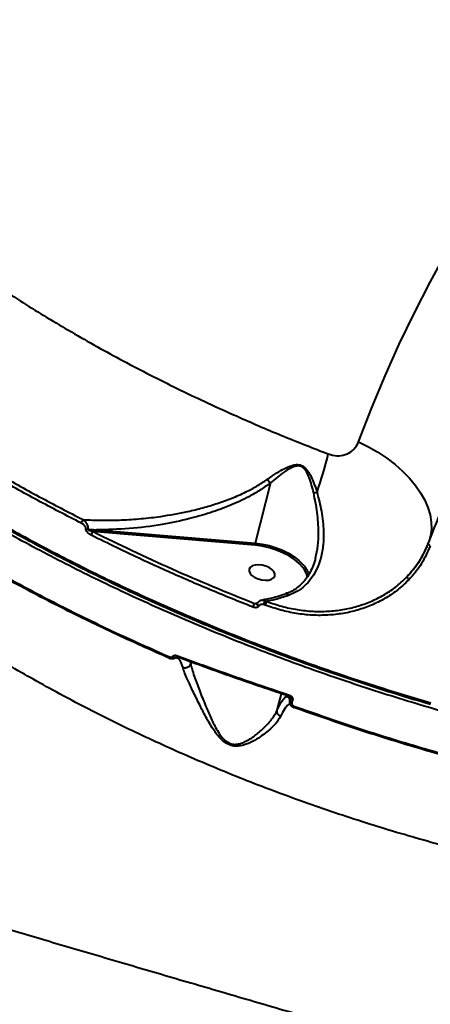
# Model space of a CAD drawing. Units: millimetres. Extents: x -1922 to 12775, y -943 to 14679.
# Drawn here: x 2904 to 3043, y 3903 to 4238 of the extents above; entities that cross this region are included whole.
import ezdxf

# ---------------------------------------------------------------- set-up
doc = ezdxf.new("R2010")
doc.units = ezdxf.units.MM
doc.layers.add('DiKom', color=7, linetype='Continuous')
doc.styles.add('style1', font='arial.ttf', dxfattribs={"width": 0.8})
doc.dimstyles.new('1-50', dxfattribs={"dimtxt": 400, "dimasz": 200, "dimexe": 100, "dimexo": 0, "dimgap": 200, "dimtad": 1, "dimtxsty": 'style1', "dimcen": 200, "dimclrd": 7, "dimclre": 7, "dimclrt": 7, "dimadec": 1, "dimazin": 2, "dimtfac": 1, "dimtmove": 0, "dimatfit": 2, "dimfxl": 0, "dimlwd": 25, "dimlwe": 18, "dimarcsym": 0})

# ---------------------------------------------------------------- blocks, each defined once
blk = doc.blocks.new('*D5')
at = {"layer": 'Defpoints', "color": 0, "linetype": 'Continuous', "transparency": 16777216}
for p in [(10774.94, 4671.86), (2073.92, 3261.99), (10774.94, 350)]:
    blk.add_point(p, dxfattribs=at)
at = {"layer": 'DiKom', "color": 7, "linetype": 'Continuous', "lineweight": 18, "transparency": 16777216}
for p, q in [((10774.94, 4671.86), (10774.94, 250)), ((2073.92, 3261.99), (2073.92, 250))]:
    blk.add_line(p, q, dxfattribs=at)
at = {"layer": 'DiKom', "color": 7, "linetype": 'Continuous', "lineweight": 25, "transparency": 16777216}
blk.add_line((2473.92, 350), (10374.94, 350), dxfattribs=at)
at = {"layer": 'DiKom', "color": 7, "linetype": 'Continuous', "transparency": 16777216}
for points in [[(2473.92, 416.67), (2473.92, 283.33), (2073.92, 350)], [(10374.94, 416.67), (10374.94, 283.33), (10774.94, 350)]]:
    blk.add_solid(points, dxfattribs=at)
at = {"layer": 'DiKom', "color": 7, "linetype": 'Continuous', "lineweight": 40, "transparency": 16777216, "insert": (6792, 787.64), "char_height": 400, "attachment_point": 5, "style": 'style1'}
blk.add_mtext('{\\fArial|b1|i0|c204|p34;\\H1.75x;8700}', dxfattribs=at)
blk = doc.blocks.new('*D6')
at = {"layer": 'Defpoints', "color": 0, "linetype": 'Continuous', "transparency": 16777216}
for p in [(4248.95, 8177.87), (69, 2764.24), (3438.51, 2764.24)]:
    blk.add_point(p, dxfattribs=at)
at = {"layer": 'DiKom', "color": 7, "linetype": 'Continuous', "lineweight": 18, "transparency": 16777216}
for p, q in [((4248.95, 8177.87), (-31, 8177.87)), ((3438.51, 2764.24), (-31, 2764.24))]:
    blk.add_line(p, q, dxfattribs=at)
at = {"layer": 'DiKom', "color": 7, "linetype": 'Continuous', "lineweight": 25, "transparency": 16777216}
blk.add_line((69, 7777.87), (69, 3164.24), dxfattribs=at)
at = {"layer": 'DiKom', "color": 7, "linetype": 'Continuous', "transparency": 16777216}
for points in [[(2.33, 7777.87), (135.67, 7777.87), (69, 8177.87)], [(2.33, 3164.24), (135.67, 3164.24), (69, 2764.24)]]:
    blk.add_solid(points, dxfattribs=at)
at = {"layer": 'DiKom', "color": 7, "linetype": 'Continuous', "lineweight": 40, "transparency": 16777216, "insert": (-368.4, 5322), "char_height": 400, "attachment_point": 5, "rotation": 90, "style": 'style1'}
blk.add_mtext('{\\fArial|b1|i0|c204|p34;\\H1.75x;5400}', dxfattribs=at)
blk = doc.blocks.new('*D7')
at = {"layer": 'Defpoints', "color": 0, "transparency": 16777216}
for p in [(3232.15, 10054.25), (-1121.5, 760.38), (3575.99, 760.38)]:
    blk.add_point(p, dxfattribs=at)
at = {"layer": 'DiKom', "color": 7, "lineweight": 18, "transparency": 16777216}
for p, q in [((3232.15, 10054.25), (-1221.5, 10054.25)), ((3575.99, 760.38), (-1221.5, 760.38))]:
    blk.add_line(p, q, dxfattribs=at)
at = {"layer": 'DiKom', "color": 7, "lineweight": 25, "transparency": 16777216}
blk.add_line((-1121.5, 9654.25), (-1121.5, 1160.38), dxfattribs=at)
at = {"layer": 'DiKom', "color": 7, "transparency": 16777216}
for points in [[(-1188.17, 9654.25), (-1054.83, 9654.25), (-1121.5, 10054.25)], [(-1188.17, 1160.38), (-1054.83, 1160.38), (-1121.5, 760.38)]]:
    blk.add_solid(points, dxfattribs=at)
at = {"layer": 'DiKom', "color": 7, "lineweight": 200, "transparency": 16777216, "insert": (-1559.14, 5389), "char_height": 400, "attachment_point": 5, "rotation": 90, "style": 'style1'}
blk.add_mtext('{\\fArial|b1|i0|c204|p34;\\H1.75x;9300}', dxfattribs=at)
blk = doc.blocks.new('*D8')
at = {"layer": 'Defpoints', "color": 0, "transparency": 16777216}
for p in [(12774.94, 4756.36), (838.94, 2035.94), (12774.94, -843)]:
    blk.add_point(p, dxfattribs=at)
at = {"layer": 'DiKom', "color": 7, "lineweight": 18, "transparency": 16777216}
for p, q in [((12774.94, 4756.36), (12774.94, -943)), ((838.94, 2035.94), (838.94, -943))]:
    blk.add_line(p, q, dxfattribs=at)
at = {"layer": 'DiKom', "color": 7, "lineweight": 25, "transparency": 16777216}
blk.add_line((1238.94, -843), (12374.94, -843), dxfattribs=at)
at = {"layer": 'DiKom', "color": 7, "transparency": 16777216}
for points in [[(1238.94, -776.33), (1238.94, -909.67), (838.94, -843)], [(12374.94, -776.33), (12374.94, -909.67), (12774.94, -843)]]:
    blk.add_solid(points, dxfattribs=at)
at = {"layer": 'DiKom', "color": 7, "lineweight": 200, "transparency": 16777216, "insert": (6828, -405.36), "char_height": 400, "attachment_point": 5, "style": 'style1'}
blk.add_mtext('{\\fArial|b1|i0|c204|p34;\\H1.75x;11950}', dxfattribs=at)

msp = doc.modelspace()

# ---------------------------------------------------------------- linework, layer by layer
at = {"layer": 'DiKom', "color": 7, "linetype": 'Continuous', "lineweight": 40}
for p, q in [((2988.885, 4080.013), (2983.717, 4059.484)), ((2929.722, 4064.031), (2983.717, 4059.484)), ((2929.695, 4063.336), (2928.618, 4063.428)), ((2983.69, 4058.789), (2929.695, 4063.336)), ((3042.427, 4059.183), (3042.562, 4059.492)), ((2983.427, 4039.038), (2984.509, 4039.181)), ((2984.546, 4038.977), (2984.45, 4039.016)), ((2986.447, 4040.155), (2986.221, 4040.111)), ((2986.466, 4040.193), (2986.44, 4040.188)), ((2987.123, 4038.466), (2986.645, 4038.608)), ((2987.048, 4039.979), (2987.636, 4039.704)), ((2956.801, 4020.744), (2956.754, 4020.707)), ((2961.502, 4019.198), (2961.793, 4018.35)), ((2961.793, 4018.35), (2961.977, 4019.027)), ((2991.161, 4002.646), (2992.69, 4008.263)), ((2995.489, 4005.912), (2995.741, 4006.746)), ((2995.741, 4006.746), (2995.727, 4006.971)), ((2996.411, 4006.069), (2996.159, 4005.238))]:
    msp.add_line(p, q, dxfattribs=at)
at = {"layer": 'DiKom', "color": 7, "linetype": 'Continuous', "lineweight": 40, "flags": 128}
for points in [[(3018.863, 4094.028), (3023.234, 4105.324), (3027.852, 4116.406), (3032.715, 4127.27), (3037.82, 4137.908), (3043.165, 4148.314), (3048.746, 4158.485), (3054.561, 4168.412), (3060.605, 4178.092), (3066.877, 4187.518), (3073.372, 4196.686), (3080.087, 4205.591), (3087.018, 4214.227), (3094.162, 4222.591), (3101.514, 4230.676)], [(3018.863, 4094.028), (3022.226, 4092.313), (3025.433, 4090.43), (3028.458, 4088.397), (3031.27, 4086.233), (3033.845, 4083.955), (3036.16, 4081.587), (3038.193, 4079.149), (3039.925, 4076.663), (3041.342, 4074.152), (3042.429, 4071.639), (3043.178, 4069.147), (3043.58, 4066.698), (3043.634, 4064.316), (3043.337, 4062.021), (3042.854, 4060.275)], [(3000.005, 4051.09), (2999.924, 4051.196), (2998.65, 4052.605), (2997.071, 4053.939), (2995.222, 4055.166), (2993.152, 4056.257), (2990.907, 4057.184), (2988.544, 4057.927), (2986.119, 4058.466), (2983.69, 4058.789)], [(2983.717, 4059.484), (2986.09, 4059.174), (2988.462, 4058.664), (2990.783, 4057.964), (2993.002, 4057.089), (2995.071, 4056.059), (2996.944, 4054.896), (2998.582, 4053.625), (2999.949, 4052.273), (3000.126, 4052.069)], [(3043.246, 4058.599), (3043.075, 4058.68), (3042.919, 4058.778), (3042.784, 4058.889), (3042.674, 4059.009), (3042.596, 4059.134), (3042.549, 4059.259), (3042.538, 4059.38), (3042.562, 4059.492)], [(2989.262, 4047.264), (2989.956, 4047.742), (2990.329, 4048.364), (2990.349, 4049.079), (2990.015, 4049.829), (2989.354, 4050.554), (2988.419, 4051.194), (2987.287, 4051.699), (2986.049, 4052.026), (2984.805, 4052.149), (2983.657, 4052.059), (2982.696, 4051.763), (2982.001, 4051.285), (2981.629, 4050.663), (2981.609, 4049.948), (2981.943, 4049.198), (2982.604, 4048.473), (2983.539, 4047.833), (2984.671, 4047.328), (2985.908, 4047.001), (2987.152, 4046.878), (2988.301, 4046.968), (2989.262, 4047.264)], [(2984.924, 4038.101), (2984.694, 4038.257), (2984.511, 4038.44), (2984.39, 4038.632), (2984.341, 4038.82), (2984.366, 4038.988), (2984.373, 4039.003)], [(2954.63, 4020.799), (2954.601, 4020.676), (2954.582, 4020.567), (2954.573, 4020.472), (2954.575, 4020.394), (2954.587, 4020.336), (2954.61, 4020.298), (2954.643, 4020.281), (2954.685, 4020.286)], [(2956.735, 4020.597), (2957.058, 4020.642), (2957.269, 4020.703)], [(2957.021, 4021.271), (2956.998, 4021.134), (2956.988, 4021.013), (2956.989, 4020.911), (2957.002, 4020.831), (2957.027, 4020.774), (2957.063, 4020.744), (2957.066, 4020.742)], [(2957.066, 4020.742), (2957.108, 4020.74), (2957.163, 4020.762)], [(2995.329, 4007.812), (2995.302, 4007.679), (2995.284, 4007.562), (2995.277, 4007.465), (2995.279, 4007.389), (2995.291, 4007.338), (2995.312, 4007.313), (2995.315, 4007.312)], [(2996.821, 4004.093), (2996.791, 4003.971), (2996.769, 4003.863), (2996.755, 4003.77), (2996.75, 4003.695), (2996.753, 4003.64), (2996.764, 4003.606), (2996.784, 4003.594), (2996.812, 4003.604)]]:
    msp.add_lwpolyline(points, dxfattribs=at)
at = {"layer": 'DiKom', "color": 7, "linetype": 'Continuous', "lineweight": 40}
for centre, radius, start, end in [((2857.081, 4127.238), 156.019, 341.15004, 346.1396), ((3001.077, 4091.713), 15.326, 279.43996, 283.79623), ((3452.219, 3906.94), 437.139, 157.56297, 159.57516), ((2927.063, 4065.684), 2.636, 136.03454, 165.66974), ((2926.773, 4066.152), 1.904, 250.84222, 270.76657), ((2931.328, 4063.619), 1.658, 165.60998, 189.8343), ((2930.463, 4061.579), 2.612, 134.94248, 166.02058), ((2985.34, 4059.071), 1.674, 165.73012, 189.71416), ((2993.856, 4046.182), 7.868, 13.91124, 38.59962), ((2993.444, 4046.115), 8.95, 16.87601, 41.70403), ((3036.507, 4047.987), 1.128, 172.2557, 238.85774), ((2986.857, 4036.776), 4.108, 146.59627, 166.15842), ((2986.538, 4039.493), 0.704, 43.64959, 95.87837), ((2989.222, 4038.595), 2.577, 147.5257, 179.72085), ((2991.393, 4037.422), 4.395, 148.72055, 166.25887), ((2956.374, 4021.577), 0.949, 218.64652, 293.59072), ((2996.605, 4006.93), 0.883, 192.03373, 257.31199), ((2996.352, 4006.1), 0.884, 192.26356, 257.35567)]:
    msp.add_arc(centre, radius, start, end, dxfattribs=at)
for points, knots in [([(3164.183, 4204.878), (3160.643, 4207.571), (3151.105, 4214.826), (3135.913, 4227.364), (3118.78, 4242.65), (3102.026, 4258.872), (3085.719, 4275.995), (3069.931, 4293.985), (3055.007, 4312.444), (3040.981, 4331.3), (3027.86, 4350.469), (3015.432, 4370.265), (3003.773, 4390.644), (2992.94, 4411.548), (2983.174, 4432.518), (2974.482, 4453.48), (2966.849, 4474.361), (2960.151, 4495.502), (2954.451, 4516.839), (2949.797, 4538.302), (2946.288, 4559.418), (2943.911, 4580.122), (2942.626, 4600.36), (2942.413, 4620.463), (2943.316, 4640.354), (2945.365, 4659.954), (2948.504, 4678.839), (2952.733, 4696.935), (2957.56, 4713.312), (2961.478, 4723.362), (2963.251, 4727.91)], [0, 0, 0, 0, 0.0212542, 0.0572595, 0.0932925, 0.1292979, 0.1663493, 0.2034307, 0.2404822, 0.2764872, 0.3125206, 0.3485261, 0.3855771, 0.4226588, 0.4597101, 0.4957154, 0.5317484, 0.567754, 0.6048053, 0.6418867, 0.678938, 0.7149434, 0.7509765, 0.7869819, 0.8240332, 0.8611146, 0.8981659, 0.9341712, 0.9702043, 1, 1, 1, 1]), ([(2950.454, 4682.842), (2949.741, 4679.256), (2947.821, 4669.595), (2945.57, 4653.394), (2943.974, 4634.175), (2943.462, 4614.328), (2944.061, 4593.908), (2945.802, 4572.968), (2948.646, 4551.972), (2952.555, 4530.992), (2957.474, 4510.101), (2963.482, 4488.957), (2970.604, 4467.625), (2978.843, 4446.176), (2988.018, 4425.082), (2998.074, 4404.407), (3008.941, 4384.205), (3020.795, 4364.146), (3033.637, 4344.309), (3047.445, 4324.768), (3061.747, 4306.176), (3076.443, 4288.555), (3091.437, 4271.907), (3107.148, 4255.748), (3123.552, 4240.148), (3140.613, 4225.173), (3158.195, 4210.957), (3176.253, 4197.558), (3194.733, 4185.022), (3213.7, 4173.32), (3233.107, 4162.529), (3252.897, 4152.71), (3272.634, 4144.079), (3292.25, 4136.638), (3311.685, 4130.362), (3331.253, 4125.15), (3350.894, 4121.061), (3370.531, 4118.163), (3388.604, 4116.526), (3399.988, 4116.293), (3405.023, 4116.19)], [0, 0, 0, 0, 0.0156515, 0.0421674, 0.0687038, 0.0952197, 0.1225059, 0.1498143, 0.1771005, 0.2036164, 0.2301528, 0.2566688, 0.2839549, 0.3112633, 0.3385495, 0.3650654, 0.3916018, 0.4181179, 0.445404, 0.4727124, 0.4999986, 0.5255598, 0.5511394, 0.5767009, 0.6029492, 0.6292178, 0.6554667, 0.6819827, 0.708519, 0.7350351, 0.7623211, 0.7896295, 0.8169158, 0.843432, 0.8699685, 0.8964843, 0.9237709, 0.9510792, 0.9783655, 1, 1, 1, 1]), ([(3007.038, 4639.807), (3006.913, 4633.847), (3006.663, 4621.922), (3007.532, 4603.619), (3009.323, 4584.9), (3012.163, 4565.781), (3016.044, 4546.327), (3020.886, 4526.966), (3026.648, 4507.762), (3033.273, 4488.774), (3040.868, 4469.694), (3049.449, 4450.585), (3059.008, 4431.516), (3069.339, 4412.899), (3080.388, 4394.79), (3092.088, 4377.229), (3104.627, 4359.936), (3117.997, 4342.982), (3132.171, 4326.437), (3146.845, 4310.655), (3161.959, 4295.674), (3177.445, 4281.511), (3193.545, 4267.945), (3210.229, 4255.051), (3227.453, 4242.89), (3244.855, 4231.719), (3262.37, 4221.555), (3279.938, 4212.393), (3297.828, 4204.093), (3315.99, 4196.722), (3334.37, 4190.322), (3351.288, 4185.426), (3366.718, 4181.706), (3375.985, 4179.998), (3380.623, 4179.143)], [0, 0, 0, 0, 0.0311785, 0.062381, 0.0935595, 0.1256443, 0.1577552, 0.18984, 0.2210202, 0.2522244, 0.2834046, 0.3154899, 0.3476012, 0.3796863, 0.4108892, 0.442116, 0.4733188, 0.5054257, 0.5375584, 0.5696652, 0.6009198, 0.6321982, 0.6634525, 0.6956102, 0.7277943, 0.7599521, 0.7912843, 0.8226409, 0.853973, 0.8862093, 0.918471, 0.9507074, 0.9753306, 1, 1, 1, 1]), ([(2772.172, 4364.105), (2771.276, 4361.036), (2769.296, 4354.259), (2767.583, 4343.327), (2766.818, 4331.409), (2767.29, 4319.159), (2768.951, 4306.855), (2771.775, 4294.539), (2775.702, 4282.253), (2780.799, 4269.802), (2787.094, 4257.223), (2794.596, 4244.558), (2803.144, 4232.077), (2812.686, 4219.822), (2823.149, 4207.823), (2834.698, 4195.894), (2847.339, 4184.081), (2861.053, 4172.429), (2875.551, 4161.184), (2890.768, 4150.376), (2906.624, 4140.025), (2923.363, 4129.973), (2940.964, 4120.27), (2959.382, 4110.955), (2976.908, 4102.854), (2993.317, 4095.822), (3003.474, 4091.85), (3008.557, 4089.862)], [0, 0, 0, 0, 0.0333562, 0.0736626, 0.1151388, 0.1566488, 0.1981251, 0.2384609, 0.2788275, 0.3191634, 0.3606677, 0.4022057, 0.4437097, 0.484112, 0.524545, 0.5649471, 0.6065174, 0.6481217, 0.6896917, 0.7301948, 0.7707287, 0.8112325, 0.8529038, 0.8946083, 0.9362801, 0.9681102, 1, 1, 1, 1]), ([(2719.586, 4266.93), (2719.616, 4266.735), (2719.985, 4264.344), (2720.979, 4259.726), (2722.594, 4253.077), (2724.548, 4246.4), (2726.8, 4239.696), (2729.362, 4232.963), (2732.233, 4226.199), (2735.415, 4219.401), (2738.901, 4212.583), (2742.678, 4205.776), (2746.734, 4199.003), (2751.059, 4192.274), (2755.66, 4185.584), (2760.534, 4178.931), (2765.68, 4172.314), (2771.101, 4165.736), (2776.794, 4159.194), (2782.76, 4152.69), (2788.999, 4146.224), (2795.511, 4139.795), (2802.291, 4133.411), (2809.319, 4127.088), (2816.575, 4120.847), (2824.043, 4114.7), (2831.72, 4108.649), (2839.606, 4102.694), (2847.702, 4096.835), (2856.008, 4091.07), (2864.522, 4085.4), (2873.244, 4079.826), (2882.176, 4074.347), (2891.316, 4068.964), (2900.661, 4063.68), (2910.191, 4058.505), (2919.873, 4053.458), (2929.684, 4048.552), (2939.616, 4043.789), (2949.67, 4039.169), (2959.846, 4034.691), (2970.144, 4030.356), (2980.564, 4026.163), (2991.105, 4022.112), (3001.767, 4018.204), (3012.549, 4014.438), (3023.454, 4010.821), (3033.711, 4007.57), (3040.362, 4005.601), (3043.312, 4004.727)], [0, 0, 0, 0, 0.0019167, 0.0235525, 0.0451759, 0.06681, 0.0884727, 0.1101881, 0.1319809, 0.153875, 0.175888, 0.1979013, 0.219766, 0.2415625, 0.2633087, 0.2850218, 0.306719, 0.3284182, 0.3501318, 0.3718763, 0.3936685, 0.4155259, 0.4374661, 0.4594351, 0.4813338, 0.5031573, 0.5249235, 0.5466499, 0.5683541, 0.5900533, 0.611763, 0.6334967, 0.6552726, 0.6771069, 0.6990171, 0.7209868, 0.7429119, 0.7647513, 0.7865284, 0.8082613, 0.8299664, 0.8516612, 0.8733633, 0.8950841, 0.9168418, 0.9386526, 0.9605336, 0.9824917, 1, 1, 1, 1]), ([(2719.733, 4267.198), (2720.365, 4263.75), (2721.84, 4255.704), (2725.693, 4242.91), (2731.047, 4228.899), (2737.591, 4215.153), (2745.168, 4201.724), (2753.673, 4188.645), (2763.33, 4175.542), (2774.155, 4162.456), (2786.138, 4149.43), (2799.193, 4136.576), (2813.302, 4123.936), (2828.423, 4111.551), (2844.619, 4099.385), (2861.879, 4087.49), (2880.166, 4075.914), (2899.08, 4064.913), (2918.54, 4054.511), (2938.456, 4044.719), (2959.152, 4035.377), (2980.589, 4026.536), (3002.714, 4018.252), (3023.675, 4011.111), (3037.343, 4006.986), (3043.387, 4005.162)], [0, 0, 0, 0, 0.0339694, 0.0792694, 0.1246064, 0.1699064, 0.2123429, 0.2548096, 0.297246, 0.3408235, 0.384434, 0.4280116, 0.4720328, 0.5160882, 0.5601098, 0.6054103, 0.6507469, 0.6960471, 0.7400688, 0.7841243, 0.8281453, 0.873446, 0.9187831, 0.9640833, 1, 1, 1, 1]), ([(3433.936, 4009.083), (3430.907, 4007.712), (3422.684, 4003.991), (3408.469, 3998.469), (3391.101, 3992.714), (3372.868, 3987.671), (3353.873, 3983.35), (3334.2, 3979.775), (3313.904, 3976.964), (3293.008, 3974.937), (3271.558, 3973.681), (3249.625, 3973.195), (3227.313, 3973.477), (3204.724, 3974.53), (3181.928, 3976.356), (3158.957, 3978.968), (3135.855, 3982.346), (3112.693, 3986.472), (3089.579, 3991.327), (3066.621, 3996.888), (3043.894, 4003.146), (3021.438, 4010.102), (2999.287, 4017.732), (2977.507, 4026.007), (2956.197, 4034.886), (2935.459, 4044.329), (2915.362, 4054.312), (2895.953, 4064.829), (2877.252, 4075.852), (2859.308, 4087.341), (2842.205, 4099.244), (2826.024, 4111.504), (2811.536, 4123.501), (2798.603, 4135.174), (2787.081, 4146.467), (2776.337, 4157.956), (2766.417, 4169.589), (2757.405, 4181.261), (2749.323, 4192.942), (2742.849, 4203.393), (2739.291, 4209.972), (2737.841, 4212.653)], [0, 0, 0, 0, 0.0156533, 0.0424907, 0.0694122, 0.0963769, 0.1233417, 0.1502637, 0.1771004, 0.2039377, 0.2308593, 0.2578243, 0.2847892, 0.3117109, 0.3385481, 0.3653846, 0.392306, 0.4192702, 0.4462348, 0.4731562, 0.499993, 0.5268301, 0.5537514, 0.5807162, 0.6076811, 0.6346027, 0.6614393, 0.6882764, 0.7151979, 0.7421626, 0.7691275, 0.7960488, 0.8228858, 0.8459641, 0.8691647, 0.8923929, 0.9156208, 0.9388215, 0.961584, 0.9843465, 1, 1, 1, 1]), ([(3348.051, 3953.457), (3343.104, 3952), (3333.208, 3949.087), (3317.606, 3945.361), (3301.475, 3942.126), (3284.211, 3939.347), (3265.859, 3937.105), (3246.422, 3935.486), (3226.368, 3934.563), (3205.742, 3934.374), (3184.602, 3934.945), (3163.64, 3936.256), (3142.938, 3938.263), (3122.57, 3940.908), (3101.976, 3944.262), (3081.22, 3948.348), (3060.371, 3953.171), (3039.445, 3958.749), (3018.526, 3965.095), (2997.592, 3972.245), (2976.971, 3980.113), (2957.15, 3988.502), (2938.256, 3997.302), (2920.309, 4006.433), (2902.793, 4016.142), (2885.785, 4026.414), (2869.357, 4037.221), (2853.955, 4048.255), (2839.592, 4059.46), (2826.256, 4070.781), (2813.635, 4082.461), (2801.824, 4094.478), (2790.785, 4106.789), (2784.261, 4115.123), (2781, 4119.289)], [0, 0, 0, 0, 0.0283338, 0.0566673, 0.0852831, 0.1138987, 0.1455326, 0.1771907, 0.2088241, 0.2413903, 0.2739833, 0.3065488, 0.3371878, 0.367849, 0.3984877, 0.43001, 0.4615582, 0.4930806, 0.5257433, 0.558406, 0.5915378, 0.6246694, 0.6557873, 0.6869299, 0.7180481, 0.7500733, 0.7821241, 0.81415, 0.8447053, 0.8752824, 0.905838, 0.9372174, 0.9686205, 1, 1, 1, 1]), ([(2924.509, 4066.336), (2919.543, 4068.901), (2909.611, 4074.031), (2895.183, 4082.116), (2881.086, 4090.455), (2872.058, 4096.249), (2867.545, 4099.145)], [0, 0, 0, 0, 0.2491021, 0.4982009, 0.7491018, 1, 1, 1, 1]), ([(2868.33, 4100.251), (2872.801, 4097.381), (2881.743, 4091.642), (2895.769, 4083.338), (2910.195, 4075.248), (2920.176, 4070.092), (2925.166, 4067.513)], [0, 0, 0, 0, 0.2490997, 0.4982029, 0.7491015, 1, 1, 1, 1]), ([(3008.557, 4089.862), (3009.544, 4089.589), (3011.551, 4089.035), (3014.478, 4089.533), (3016.911, 4090.921), (3018.27, 4092.606), (3018.744, 4093.742), (3018.863, 4094.028)], [0, 0, 0, 0, 0.21872562, 0.44478374, 0.67940154, 0.91919116, 1, 1, 1, 1]), ([(2987.816, 4081.239), (2989.535, 4082.413), (2991.859, 4084), (2994.938, 4085.527), (2996.732, 4086.164), (2998.306, 4086.302), (2999.515, 4085.989), (3000.647, 4085.25), (3001.743, 4083.93), (3003.314, 4081.126), (3004.137, 4078.632), (3004.732, 4076.829)], [0, 0, 0, 0, 0.2657834, 0.3593784, 0.4543107, 0.5177498, 0.5632758, 0.6085799, 0.680309, 0.7688672, 1, 1, 1, 1]), ([(3003.591, 4076.595), (3003.151, 4078.385), (3002.548, 4080.843), (3001.29, 4083.633), (3000.39, 4084.929), (2999.404, 4085.638), (2998.323, 4085.879), (2996.923, 4085.614), (2995.331, 4084.842), (2992.54, 4083.072), (2990.484, 4081.308), (2988.885, 4080.025), (2988.883, 4080.024)], [0, 0, 0, 0, 0.2369953, 0.3252942, 0.3938397, 0.4351628, 0.4764794, 0.5364856, 0.6300039, 0.7257616, 0.9996728, 1, 1, 1, 1]), ([(2925.166, 4067.513), (2927.337, 4067.419), (2931.679, 4067.231), (2938.279, 4067.361), (2944.922, 4067.795), (2952.472, 4068.676), (2959.47, 4069.937), (2965.87, 4071.509), (2970.864, 4073.004), (2975.784, 4074.779), (2980.279, 4076.765), (2984.333, 4078.892), (2986.652, 4080.454), (2987.816, 4081.239)], [0, 0, 0, 0, 0.1007592, 0.201526, 0.3037897, 0.4060564, 0.5490216, 0.6279389, 0.7068471, 0.7872932, 0.867708, 0.9335578, 1, 1, 1, 1]), ([(2987.816, 4081.239), (2987.842, 4081.203), (2988.006, 4080.978), (2988.365, 4080.529), (2988.7, 4080.202), (2988.883, 4080.024)], [0, 0, 0, 0, 0.0793636, 0.4971278, 1, 1, 1, 1]), ([(2988.885, 4080.013), (2987.709, 4079.166), (2985.358, 4077.47), (2980.749, 4074.854), (2975.1, 4072.214), (2968.366, 4069.765), (2960.677, 4067.568), (2951.505, 4065.661), (2940.87, 4064.276), (2933.438, 4064.113), (2929.722, 4064.031)], [0, 0, 0, 0, 0.0717705, 0.143574, 0.2576763, 0.3721882, 0.4865176, 0.6397367, 0.8198643, 1, 1, 1, 1]), ([(2988.883, 4080.024), (2988.884, 4080.023), (2988.885, 4080.022), (2988.885, 4080.018), (2988.885, 4080.015), (2988.885, 4080.013)], [0, 0, 0, 0, 0.2484555, 0.5672733, 1, 1, 1, 1]), ([(3004.732, 4076.829), (3005.283, 4074.679), (3006.117, 4071.419), (3006.74, 4066.958), (3007.014, 4063.142), (3006.892, 4058.904), (3006.153, 4054.674), (3004.844, 4050.928), (3003.173, 4047.932), (3001.097, 4045.446), (2998.523, 4043.239), (2996.302, 4042.259), (2995.044, 4041.704)], [0, 0, 0, 0, 0.1589016, 0.2409055, 0.3228914, 0.435272, 0.5505604, 0.6428515, 0.7376512, 0.8155002, 0.8955077, 1, 1, 1, 1]), ([(3004.236, 4054.586), (3004.523, 4055.917), (3005.132, 4058.739), (3005.331, 4063.924), (3004.914, 4070.005), (3004.032, 4074.397), (3003.591, 4076.595)], [0, 0, 0, 0, 0.18739068, 0.39735325, 0.69846832, 1, 1, 1, 1]), ([(2925.166, 4067.513), (2925.295, 4067.405), (2925.715, 4067.054), (2926.268, 4066.339), (2926.653, 4065.491), (2926.818, 4064.807), (2926.805, 4064.438), (2926.798, 4064.248)], [0, 0, 0, 0, 0.1440722, 0.4679339, 0.690101, 0.8402945, 1, 1, 1, 1]), ([(2926.148, 4064.353), (2926.145, 4064.469), (2926.138, 4064.7), (2925.947, 4065.119), (2925.547, 4065.637), (2925.021, 4066.057), (2924.632, 4066.269), (2924.509, 4066.336)], [0, 0, 0, 0, 0.1388574, 0.2767919, 0.496616, 0.8419408, 1, 1, 1, 1]), ([(2927.929, 4062.21), (2927.794, 4062.283), (2927.367, 4062.513), (2926.793, 4062.978), (2926.363, 4063.542), (2926.16, 4063.99), (2926.152, 4064.232), (2926.148, 4064.353)], [0, 0, 0, 0, 0.16053456, 0.50817389, 0.73184782, 0.86536851, 1, 1, 1, 1]), ([(2926.798, 4064.248), (2927.008, 4064.232), (2927.982, 4064.157), (2928.957, 4064.087), (2929.722, 4064.031)], [0, 0, 0, 0, 0.214806, 1, 1, 1, 1]), ([(2926.798, 4064.248), (2926.806, 4064.226), (2926.822, 4064.179), (2926.908, 4064.088), (2927.117, 4063.942), (2927.573, 4063.732), (2928.102, 4063.555), (2928.492, 4063.459), (2928.618, 4063.428)], [0, 0, 0, 0, 0.0382571, 0.0818923, 0.1919534, 0.4179641, 0.8122537, 1, 1, 1, 1]), ([(2982.868, 4037.759), (2982.26, 4038), (2979.219, 4039.203), (2971.349, 4042.386), (2959.384, 4047.457), (2944.03, 4054.34), (2933.691, 4059.393), (2927.929, 4062.21)], [0, 0, 0, 0, 0.0321582, 0.1607931, 0.4182873, 0.6757757, 1, 1, 1, 1]), ([(2928.618, 4063.428), (2933.031, 4061.261), (2941.857, 4056.927), (2955.456, 4050.721), (2969.287, 4044.718), (2978.714, 4040.932), (2983.427, 4039.038)], [0, 0, 0, 0, 0.24931422, 0.49862859, 0.7493137, 1, 1, 1, 1]), ([(2880.335, 4058.679), (2886.153, 4055.284), (2897.787, 4048.495), (2916.113, 4038.821), (2935.002, 4029.508), (2948.088, 4023.702), (2954.63, 4020.799)], [0, 0, 0, 0, 0.2486139, 0.49723, 0.7486137, 1, 1, 1, 1]), ([(2954.685, 4020.286), (2948.224, 4023.153), (2935.302, 4028.887), (2916.502, 4038.144), (2898.128, 4047.834), (2886.381, 4054.688), (2880.508, 4058.116)], [0, 0, 0, 0, 0.2486187, 0.4972328, 0.7486159, 1, 1, 1, 1]), ([(3042.405, 4059.198), (3041.887, 4057.973), (3040.782, 4055.356), (3038.433, 4051.633), (3036.408, 4049.309), (3035.389, 4048.139)], [0, 0, 0, 0, 0.3042951, 0.6500317, 1, 1, 1, 1]), ([(3035.389, 4048.139), (3036.852, 4049.845), (3039.068, 4052.429), (3041.168, 4056.143), (3041.944, 4058.026), (3042.288, 4058.862)], [0, 0, 0, 0, 0.5194597, 0.7867733, 1, 1, 1, 1]), ([(3043.246, 4058.599), (3042.339, 4056.539), (3040.966, 4053.419), (3038.301, 4049.649), (3036.716, 4047.897), (3035.924, 4047.021)], [0, 0, 0, 0, 0.4927548, 0.7463713, 1, 1, 1, 1]), ([(3004.231, 4054.586), (3004.113, 4054.094), (3003.792, 4052.753), (3002.979, 4050.73), (3001.839, 4048.564), (3000.47, 4046.666), (2998.917, 4045.049), (2997.188, 4043.751), (2995.595, 4042.843), (2994.533, 4042.477), (2994.153, 4042.345)], [0, 0, 0, 0, 0.0885562, 0.2408812, 0.3891073, 0.5319549, 0.6694159, 0.8015972, 0.9288414, 1, 1, 1, 1]), ([(3035.924, 4047.021), (3034.572, 4045.736), (3032.081, 4043.368), (3027.758, 4040.552), (3023.341, 4038.344), (3018.597, 4036.654), (3013.594, 4035.517), (3008.408, 4034.938), (3003.096, 4034.922), (2997.729, 4035.513), (2992.365, 4036.634), (2988.869, 4037.856), (2987.123, 4038.466)], [0, 0, 0, 0, 0.1166788, 0.2150859, 0.3137975, 0.4122026, 0.5100606, 0.6082272, 0.7060838, 0.8039519, 0.9021335, 1, 1, 1, 1]), ([(2987.636, 4039.704), (2989.344, 4039.107), (2992.764, 4037.913), (2998.012, 4036.818), (3003.263, 4036.244), (3008.461, 4036.264), (3013.535, 4036.837), (3018.43, 4037.956), (3023.074, 4039.618), (3027.397, 4041.788), (3031.627, 4044.554), (3034.066, 4046.878), (3035.389, 4048.139)], [0, 0, 0, 0, 0.09777143, 0.19585736, 0.29363072, 0.39145612, 0.48959463, 0.58742454, 0.68589928, 0.78468382, 0.88315476, 1, 1, 1, 1]), ([(2994.183, 4042.31), (2993.278, 4041.998), (2991.28, 4041.309), (2988.694, 4040.625), (2987.041, 4040.326), (2986.459, 4040.22)], [0, 0, 0, 0, 0.3489966, 0.7709327, 1, 1, 1, 1]), ([(2995.044, 4041.704), (2993.549, 4041.216), (2991.068, 4040.406), (2988.612, 4039.903), (2987.636, 4039.704)], [0, 0, 0, 0, 0.6025736, 1, 1, 1, 1]), ([(2995.044, 4041.704), (2995.023, 4041.731), (2994.91, 4041.886), (2994.671, 4042.145), (2994.381, 4042.34), (2994.24, 4042.282), (2994.183, 4042.259)], [0, 0, 0, 0, 0.062164, 0.3485112, 0.740992, 1, 1, 1, 1]), ([(2984.924, 4038.101), (2984.905, 4038.066), (2984.832, 4037.93), (2984.606, 4037.727), (2984.166, 4037.563), (2983.554, 4037.542), (2983.104, 4037.685), (2982.868, 4037.759)], [0, 0, 0, 0, 0.0578851, 0.2245282, 0.4300623, 0.7004088, 1, 1, 1, 1]), ([(2983.427, 4039.038), (2983.6, 4039.024), (2983.887, 4039), (2984.178, 4039.032), (2984.295, 4039.045)], [0, 0, 0, 0, 0.6003354, 1, 1, 1, 1]), ([(2984.373, 4038.995), (2984.397, 4039.03), (2984.433, 4039.083), (2984.424, 4039.071), (2984.371, 4039.049), (2984.313, 4039.044), (2984.295, 4039.043)], [0, 0, 0, 0, 0.4245055, 0.6526351, 0.8900655, 1, 1, 1, 1]), ([(2985.932, 4040.085), (2985.703, 4040.031), (2985.242, 4039.922), (2984.683, 4039.531), (2984.479, 4039.156), (2984.392, 4038.994)], [0, 0, 0, 0, 0.3586083, 0.7233027, 1, 1, 1, 1]), ([(2986.645, 4038.608), (2986.406, 4038.641), (2985.97, 4038.701), (2985.43, 4038.576), (2985.085, 4038.363), (2984.97, 4038.176), (2984.924, 4038.101)], [0, 0, 0, 0, 0.3466598, 0.6313061, 0.8513097, 1, 1, 1, 1]), ([(2985.94, 4040.064), (2986.013, 4040.086), (2986.347, 4040.187), (2986.741, 4040.07), (2987.048, 4039.979)], [0, 0, 0, 0, 0.2208246, 1, 1, 1, 1]), ([(2954.63, 4020.799), (2954.67, 4020.783), (2954.818, 4020.725), (2955.088, 4020.699), (2955.404, 4020.776), (2955.557, 4020.915), (2955.633, 4020.984)], [0, 0, 0, 0, 0.1085012, 0.3983194, 0.6997294, 1, 1, 1, 1]), ([(2956.754, 4020.707), (2956.598, 4020.566), (2956.287, 4020.283), (2955.66, 4020.108), (2955.105, 4020.133), (2954.79, 4020.248), (2954.685, 4020.286)], [0, 0, 0, 0, 0.2864853, 0.5730743, 0.8569276, 1, 1, 1, 1]), ([(2955.633, 4020.984), (2955.74, 4021.082), (2955.955, 4021.278), (2956.404, 4021.387), (2956.774, 4021.354), (2956.975, 4021.286), (2957.021, 4021.271)], [0, 0, 0, 0, 0.3054146, 0.6116126, 0.9126054, 1, 1, 1, 1]), ([(2956.393, 4020.395), (2956.44, 4020.428), (2956.626, 4020.557), (2956.738, 4020.596), (2956.731, 4020.595), (2956.729, 4020.595)], [0, 0, 0, 0, 0.1851991, 0.728269, 1, 1, 1, 1]), ([(2956.798, 4020.747), (2956.808, 4020.755), (2956.825, 4020.768), (2956.933, 4020.782), (2957.029, 4020.752), (2957.067, 4020.741)], [0, 0, 0, 0, 0.4625175, 0.7875819, 1, 1, 1, 1]), ([(2959.051, 4017.295), (2958.919, 4017.736), (2958.527, 4019.036), (2957.849, 4020.204), (2957.118, 4020.372), (2956.924, 4020.417)], [0, 0, 0, 0, 0.2740087, 0.8075327, 1, 1, 1, 1]), ([(2957.021, 4021.271), (2957.624, 4021.048), (2960.641, 4019.933), (2968.465, 4017.083), (2980.591, 4012.781), (2990.414, 4009.469), (2995.329, 4007.812)], [0, 0, 0, 0, 0.0480655, 0.24032731, 0.61988108, 1, 1, 1, 1]), ([(2995.381, 4007.343), (2988.941, 4009.516), (2976.044, 4013.869), (2963.462, 4018.463), (2957.163, 4020.762)], [0, 0, 0, 0, 0.4993621, 1, 1, 1, 1]), ([(2959.051, 4017.295), (2959.09, 4017.279), (2959.269, 4017.204), (2959.677, 4017.108), (2960.29, 4017.126), (2960.93, 4017.361), (2961.474, 4017.773), (2961.685, 4018.153), (2961.79, 4018.343)], [0, 0, 0, 0, 0.039571, 0.1815729, 0.386259, 0.590823, 0.7954268, 1, 1, 1, 1]), ([(2992.326, 4000.563), (2991.836, 3999.771), (2990.855, 3998.185), (2988.51, 3995.975), (2986.057, 3994), (2983.577, 3992.377), (2980.914, 3991.114), (2978.362, 3990.401), (2976.028, 3990.436), (2973.892, 3991.257), (2972.112, 3992.732), (2970.654, 3994.43), (2968.879, 3996.979), (2966.889, 4000.4), (2964.646, 4004.813), (2962.477, 4009.204), (2960.78, 4012.865), (2959.593, 4015.583), (2959.232, 4016.724), (2959.051, 4017.295)], [0, 0, 0, 0, 0.0838197, 0.1677489, 0.2253318, 0.2830225, 0.34035, 0.3851885, 0.4168019, 0.4487213, 0.4828905, 0.5143296, 0.5458647, 0.6206942, 0.6956589, 0.7865349, 0.8772662, 0.9386784, 1, 1, 1, 1]), ([(2961.793, 4018.35), (2961.793, 4018.348), (2961.792, 4018.346), (2961.791, 4018.344), (2961.79, 4018.343)], [0, 0, 0, 0, 0.52669995, 1, 1, 1, 1]), ([(2961.79, 4018.343), (2961.79, 4018.342), (2961.79, 4018.25), (2961.988, 4017.58), (2962.323, 4016.097), (2963.376, 4013.087), (2964.911, 4008.898), (2966.892, 4004.005), (2968.853, 3999.352), (2970.748, 3995.696), (2972.457, 3993.316), (2973.852, 3992.043), (2975.078, 3991.285), (2976.823, 3990.966), (2978.608, 3991.251), (2980.378, 3991.957), (2982.605, 3993.261), (2985.349, 3995.362), (2988.242, 3998.199), (2990.214, 4000.722), (2990.914, 4002.178), (2991.159, 4002.637), (2991.159, 4002.638)], [0, 0, 0, 0, 0.0000367, 0.0100846, 0.0714754, 0.1329462, 0.2350777, 0.3373659, 0.4111012, 0.4845624, 0.5306438, 0.5415534, 0.5683514, 0.5929574, 0.6226902, 0.6582288, 0.6939053, 0.7656335, 0.8600454, 0.9543852, 0.9999407, 1, 1, 1, 1]), ([(2991.161, 4002.646), (2991.652, 4003.637), (2992.646, 4005.643), (2993.661, 4006.927), (2994.369, 4007.372), (2994.842, 4007.314), (2995.229, 4006.876), (2995.402, 4006.234), (2995.489, 4005.912)], [0, 0, 0, 0, 0.2282508, 0.462053, 0.5944914, 0.7269345, 0.8634652, 1, 1, 1, 1]), ([(2995.316, 4007.309), (2995.326, 4007.307), (2995.386, 4007.291), (2995.492, 4007.233), (2995.61, 4007.141), (2995.693, 4007.043), (2995.741, 4006.95), (2995.758, 4006.89), (2995.756, 4006.872), (2995.756, 4006.868)], [0, 0, 0, 0, 0.0424655, 0.2495226, 0.4247831, 0.5827602, 0.7514425, 0.9372041, 1, 1, 1, 1]), ([(2995.329, 4007.812), (2995.484, 4007.746), (2995.796, 4007.614), (2996.168, 4007.262), (2996.402, 4006.849), (2996.486, 4006.432), (2996.435, 4006.184), (2996.411, 4006.069)], [0, 0, 0, 0, 0.2131565, 0.4264689, 0.6305854, 0.8289184, 1, 1, 1, 1]), ([(2995.741, 4006.746), (2995.752, 4006.776), (2995.765, 4006.812), (2995.756, 4006.86), (2995.755, 4006.868)], [0, 0, 0, 0, 0.84257518, 1, 1, 1, 1]), ([(2995.542, 4004.838), (2995.324, 4004.785), (2994.813, 4004.659), (2993.733, 4003.255), (2992.798, 4001.467), (2992.326, 4000.563)], [0, 0, 0, 0, 0.2687508, 0.6305611, 1, 1, 1, 1]), ([(2995.367, 4005.418), (2995.363, 4005.425), (2995.345, 4005.453), (2995.409, 4005.325), (2995.451, 4005.107), (2995.465, 4005.032)], [0, 0, 0, 0, 0.1573261, 0.7108625, 1, 1, 1, 1]), ([(2996.812, 4003.604), (2996.607, 4003.692), (2996.198, 4003.87), (2995.735, 4004.356), (2995.457, 4004.937), (2995.395, 4005.481), (2995.463, 4005.796), (2995.489, 4005.912)], [0, 0, 0, 0, 0.2193857, 0.4388623, 0.6560553, 0.8732974, 1, 1, 1, 1]), ([(2996.159, 4005.238), (2996.142, 4005.16), (2996.107, 4004.995), (2996.157, 4004.722), (2996.299, 4004.455), (2996.528, 4004.226), (2996.723, 4004.137), (2996.821, 4004.093)], [0, 0, 0, 0, 0.1798421, 0.3800975, 0.5812462, 0.7905756, 1, 1, 1, 1]), ([(3085.129, 3977.776), (3077.686, 3979.538), (3062.8, 3983.063), (3040.603, 3989.233), (3018.536, 3995.995), (3004.053, 4001.067), (2996.812, 4003.604)], [0, 0, 0, 0, 0.248476, 0.4969512, 0.7484763, 1, 1, 1, 1]), ([(2996.821, 4004.093), (3003.985, 4001.583), (3018.313, 3996.564), (3040.317, 3989.808), (3062.633, 3983.59), (3077.724, 3980.015), (3085.269, 3978.227)], [0, 0, 0, 0, 0.2484774, 0.49695243, 0.74848041, 1, 1, 1, 1]), ([(2992.326, 4000.563), (2992.285, 4000.584), (2992.129, 4000.662), (2991.798, 4000.885), (2991.412, 4001.312), (2991.12, 4001.946), (2991.145, 4002.395), (2991.159, 4002.638)], [0, 0, 0, 0, 0.05124, 0.1965922, 0.4492133, 0.7018759, 1, 1, 1, 1]), ([(2991.159, 4002.638), (2991.159, 4002.638), (2991.159, 4002.641), (2991.16, 4002.644), (2991.161, 4002.646), (2991.161, 4002.646)], [0, 0, 0, 0, 0.3334754, 0.788845, 1, 1, 1, 1]), ([(2563.697, 3989.683), (2562.386, 3989.711), (2559.759, 3989.767), (2557.425, 3989.44), (2556.11, 3988.876), (2555.703, 3988.111), (2556.103, 3987.113), (2557.334, 3985.868), (2559.435, 3984.366), (2562.417, 3982.604), (2566.252, 3980.603), (2570.889, 3978.386), (2576.294, 3975.965), (2582.431, 3973.351), (2589.336, 3970.527), (2597.073, 3967.468), (2605.664, 3964.17), (2615.113, 3960.633), (2625.319, 3956.896), (2636.149, 3953.006), (2647.569, 3948.974), (2659.531, 3944.815), (2672.127, 3940.495), (2685.459, 3935.979), (2699.534, 3931.269), (2714.344, 3926.368), (2729.725, 3921.33), (2745.505, 3916.212), (2761.647, 3911.024), (2778.109, 3905.779), (2795.002, 3900.44), (2812.461, 3894.965), (2830.476, 3889.359), (2849.03, 3883.628), (2867.912, 3877.839), (2887.864, 3871.764), (2908.897, 3865.408), (2930.999, 3858.78), (2953.486, 3852.087), (2976.313, 3845.344), (2999.427, 3838.567), (3021.422, 3832.168), (3042.241, 3826.153), (3061.852, 3820.524), (3081.406, 3814.948), (3101.05, 3809.383), (3120.753, 3803.84), (3140.48, 3798.329), (3160.002, 3792.916), (3179.096, 3787.66), (3197.74, 3782.569), (3215.918, 3777.643), (3233.773, 3772.844), (3251.437, 3768.137), (3268.871, 3763.534), (3286.036, 3759.047), (3302.733, 3754.727), (3318.779, 3750.622), (3334.163, 3746.734), (3348.883, 3743.06), (3363.05, 3739.574), (3376.767, 3736.249), (3389.99, 3733.099), (3402.681, 3730.135), (3414.688, 3727.393), (3425.878, 3724.902), (3436.251, 3722.66), (3445.822, 3720.662), (3454.668, 3718.891), (3462.87, 3717.329), (3470.303, 3716.014), (3475.535, 3715.144), (3477.997, 3714.798), (3478.508, 3714.726)], [0, 0, 0, 0, 0.0167042, 0.0334481, 0.0472268, 0.0610172, 0.0748073, 0.0885855, 0.1027641, 0.1169558, 0.1311476, 0.1453265, 0.159106, 0.1728977, 0.1866891, 0.2004686, 0.2146498, 0.2288439, 0.2430381, 0.2572193, 0.2709769, 0.2847464, 0.2985159, 0.3122735, 0.3264293, 0.3405977, 0.3547663, 0.3689223, 0.3827035, 0.3964968, 0.4102898, 0.4240712, 0.4382529, 0.4524474, 0.4666421, 0.4808238, 0.4967436, 0.5126724, 0.5285923, 0.5448556, 0.5611287, 0.5773925, 0.5911547, 0.6049289, 0.6187029, 0.632465, 0.6466275, 0.6608025, 0.6749777, 0.68914, 0.7029021, 0.7166761, 0.7304499, 0.7442119, 0.7583725, 0.7725462, 0.7867197, 0.8008805, 0.8146605, 0.8284524, 0.8422442, 0.8560241, 0.8702042, 0.8843972, 0.8985903, 0.9127704, 0.9265484, 0.9403384, 0.9541283, 0.9679064, 0.982086, 0.9962786, 1, 1, 1, 1]), ([(2742.03, 3976.222), (2745.671, 3975.049), (2752.953, 3972.703), (2764.835, 3968.943), (2777.403, 3965.01), (2791.169, 3960.75), (2806.129, 3956.166), (2822.319, 3951.251), (2839.362, 3946.117), (2857.237, 3940.769), (2875.901, 3935.217), (2894.742, 3929.637), (2913.666, 3924.054), (2932.582, 3918.487), (2952.008, 3912.783), (2971.897, 3906.951), (2992.19, 3901.009), (3012.879, 3894.955), (3033.897, 3888.809), (3055.28, 3882.563), (3076.704, 3876.31), (3097.66, 3870.204), (3117.989, 3864.291), (3137.641, 3858.59), (3157.174, 3852.941), (3176.518, 3847.37), (3195.6, 3841.901), (3213.895, 3836.69), (3231.37, 3831.747), (3248.012, 3827.077), (3264.2, 3822.576), (3279.845, 3818.272), (3294.959, 3814.162), (3304.375, 3811.647), (3309.082, 3810.39)], [0, 0, 0, 0, 0.0283335, 0.0566673, 0.0852828, 0.1138984, 0.145532, 0.1771907, 0.2088241, 0.2413903, 0.273983, 0.3065489, 0.3371872, 0.3678492, 0.3984876, 0.4300099, 0.4615582, 0.4930802, 0.5257427, 0.5584053, 0.5915374, 0.624669, 0.6557872, 0.6869296, 0.718048, 0.7500731, 0.7821239, 0.8141498, 0.8447049, 0.8752822, 0.9058377, 0.9372173, 0.9686205, 1, 1, 1, 1]), ([(3493.608, 3676.79), (3492.121, 3677.054), (3488.397, 3677.713), (3481.431, 3679.069), (3472.808, 3680.827), (3463.236, 3682.869), (3452.86, 3685.16), (3441.795, 3687.674), (3430.081, 3690.402), (3417.767, 3693.329), (3404.764, 3696.475), (3390.968, 3699.867), (3376.37, 3703.509), (3360.976, 3707.401), (3344.958, 3711.5), (3328.513, 3715.755), (3311.683, 3720.154), (3294.514, 3724.683), (3276.871, 3729.377), (3258.616, 3734.274), (3239.756, 3739.372), (3220.309, 3744.668), (3200.496, 3750.101), (3180.547, 3755.609), (3160.5, 3761.18), (3140.395, 3766.801), (3120.081, 3772.513), (3099.4, 3778.363), (3078.376, 3784.342), (3057.038, 3790.445), (3035.63, 3796.601), (3013.312, 3803.053), (2990.118, 3809.795), (2966.106, 3816.818), (2942.043, 3823.897), (2917.991, 3831.016), (2894.013, 3838.16), (2871.539, 3844.898), (2850.57, 3851.225), (2831.075, 3857.142), (2811.904, 3862.995), (2792.915, 3868.829), (2774.15, 3874.632), (2755.65, 3880.392), (2737.631, 3886.043), (2720.307, 3891.517), (2703.691, 3896.81), (2687.781, 3901.92), (2672.442, 3906.891), (2657.561, 3911.758), (2643.185, 3916.509), (2629.356, 3921.131), (2616.235, 3925.57), (2603.963, 3929.779), (2592.541, 3933.755), (2581.957, 3937.5), (2572.129, 3941.043), (2562.99, 3944.408), (2554.586, 3947.582), (2546.952, 3950.554), (2540.183, 3953.291), (2534.35, 3955.763), (2529.437, 3957.972), (2525.417, 3959.925), (2522.258, 3961.636), (2519.919, 3963.121), (2518.539, 3964.341), (2517.98, 3965.126), (2518.175, 3965.422), (2518.215, 3965.482)], [0, 0, 0, 0, 0.0098027, 0.0245506, 0.0397282, 0.05492, 0.0701117, 0.0852894, 0.1000386, 0.1148005, 0.1295624, 0.1443115, 0.1594896, 0.1746814, 0.1898734, 0.2050516, 0.2197817, 0.2345243, 0.2492671, 0.263997, 0.2791538, 0.2943241, 0.3094949, 0.3246513, 0.3393828, 0.3541267, 0.3688709, 0.3836022, 0.3987614, 0.4139344, 0.4291071, 0.4442663, 0.4613069, 0.4783574, 0.495398, 0.5128067, 0.5302258, 0.5476346, 0.5623851, 0.5771484, 0.5919118, 0.6066623, 0.6218415, 0.6370347, 0.6522279, 0.6674073, 0.6821324, 0.6968705, 0.7116084, 0.7263337, 0.7414854, 0.7566506, 0.771816, 0.7869676, 0.801717, 0.8164794, 0.8312415, 0.845991, 0.861171, 0.8763651, 0.891559, 0.9067391, 0.9214835, 0.9362407, 0.9509978, 0.965742, 0.9809169, 0.9961057, 1, 1, 1, 1])]:
    msp.add_open_spline(points, degree=3, knots=knots, dxfattribs=at)

# ---------------------------------------------------------------- dimensions: what is measured, and where the dimension line sits
at = {"layer": 'DiKom', "color": 3, "lineweight": 200}
dim = msp.add_linear_dim(base=(-1121.5, 760.381), p1=(3232.153, 10054.248), p2=(3575.989, 760.381), angle=90, text='{\\fArial|b1|i0|c204|p34;\\H1.75x;9300}', dimstyle='1-50', override={"dimasz": 400, "dimgap": 80}, dxfattribs=at)
dim.commit()
dim.dimension.update_dxf_attribs({"geometry": '*D7', "text_midpoint": (-1121.5, 5389), "dimtype": 160})
at = {"layer": 'DiKom', "color": 7, "linetype": 'Continuous', "lineweight": 40}
dim = msp.add_linear_dim(base=(69, 2764.245), p1=(4248.946, 8177.871), p2=(3438.509, 2764.245), angle=90, text='{\\fArial|b1|i0|c204|p34;\\H1.75x;5400}', dimstyle='1-50', override={"dimasz": 400, "dimgap": 80}, dxfattribs=at)
dim.commit()
dim.dimension.update_dxf_attribs({"geometry": '*D6', "text_midpoint": (69, 5322), "dimtype": 160})
at = {"layer": 'DiKom', "color": 3, "lineweight": 200}
dim = msp.add_linear_dim(base=(12774.941, -843), p1=(838.939, 2035.936), p2=(12774.941, 4756.365), text='{\\fArial|b1|i0|c204|p34;\\H1.75x;11950}', dimstyle='1-50', override={"dimasz": 400, "dimgap": 80}, dxfattribs=at)
dim.commit()
dim.dimension.update_dxf_attribs({"geometry": '*D8', "text_midpoint": (6828, -843), "dimtype": 160})
at = {"layer": 'DiKom', "color": 7, "linetype": 'Continuous', "lineweight": 40}
dim = msp.add_linear_dim(base=(10774.941, 350), p1=(2073.922, 3261.993), p2=(10774.941, 4671.865), text='{\\fArial|b1|i0|c204|p34;\\H1.75x;8700}', dimstyle='1-50', override={"dimasz": 400, "dimgap": 80}, dxfattribs=at)
dim.commit()
dim.dimension.update_dxf_attribs({"geometry": '*D5', "text_midpoint": (6792, 350), "dimtype": 160})

doc.saveas('drawing.dxf')
